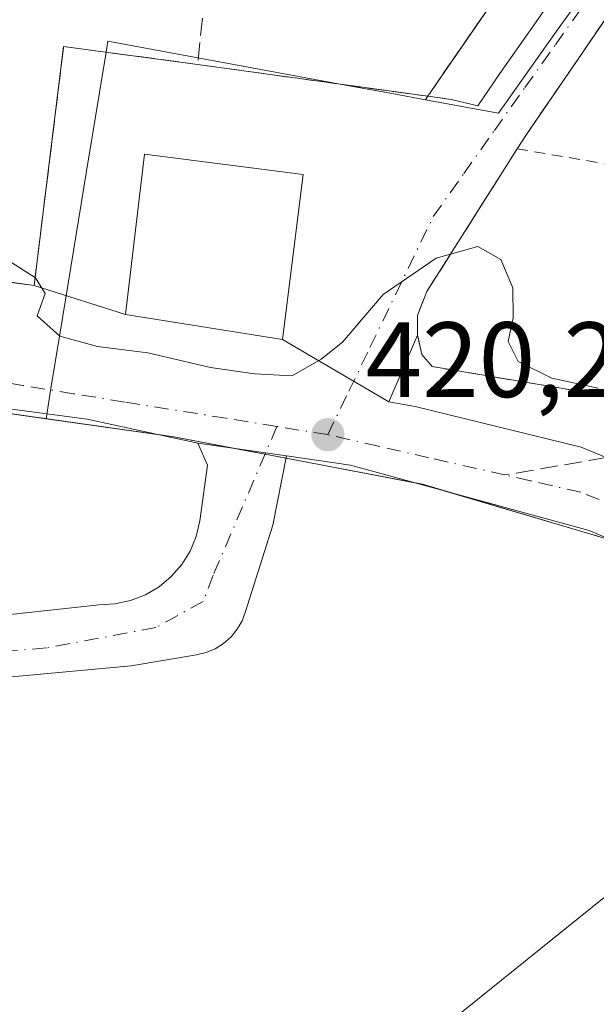
# Model space of a CAD drawing. Units: metres. Extents: x 610674 to 614137, y 4740888 to 4743257.
# Drawn here: x 611076 to 611130, y 4741960 to 4742052 of the extents above; entities that cross this region are included whole.
import ezdxf

# ---------------------------------------------------------------- set-up
doc = ezdxf.new("R2010")
doc.units = ezdxf.units.M
doc.header["$MEASUREMENT"] = 0
for name, pattern in [('DGN Style 2', [1.6480167562047852, 0.988810053722871, -0.6592067024819142]), ('DGN Style 3', [2.307223458686699, 1.648016756204785, -0.6592067024819142]), ('DGN Style 4', [2.6384748266838614, 1.318413404963828, -0.6592067024819142, 0.001648016756204785, -0.6592067024819142])]:
    doc.linetypes.add(name, pattern=pattern)
for name, color, linetype, lineweight in [('Alambrada', 7, 'DGN Style 2', 0), ('Curva de nivel normal', 30, 'Continuous', 0), ('Edificación Cxs', 1, 'Continuous', 13), ('Instalación asistencial CxS', 254, 'Continuous', 0), ('Instalación educativa CxS', 9, 'Continuous', 0), ('Muralla lineal', 1, 'Continuous', 13), ('Muro lineal', 1, 'DGN Style 3', 13), ('Núcleo urbano CxS', 7, 'Continuous', 0), ('Parque-jardín CxS', 135, 'Continuous', 0), ('Punto de cota en terreno', 7, 'Continuous', 0), ('Rótulo de punto de cota en terreno', 7, 'Continuous', 0), ('Senda pavimentada conexión', 30, 'DGN Style 3', 0), ('Suelo desnudo CxS', 253, 'Continuous', 0), ('Vegetación y arbolados urbanos CxS', 151, 'Continuous', 0), ('Vía urbana Cxs', 4, 'Continuous', 0), ('Vía urbana eje', 4, 'DGN Style 4', 0)]:
    doc.layers.add(name, color=color, linetype=linetype, lineweight=lineweight)
doc.styles.add('Style-Arial', font='txt')

# ---------------------------------------------------------------- blocks, each defined once
blk = doc.blocks.new('5PATER')
at = {"layer": 'Suelo desnudo CxS', "linetype": 'Continuous', "lineweight": 0}
h = blk.add_hatch(color=51, dxfattribs=at)
edge = h.paths.add_edge_path()
edge.add_ellipse((0, 0), major_axis=(-0.1095731443231308, -0.1110710700762829), ratio=0.9994222409660322, start_angle=0, end_angle=360)

msp = doc.modelspace()

# ---------------------------------------------------------------- linework, layer by layer
at = {"layer": 'Alambrada', "color": 7, "linetype": 'DGN Style 2', "lineweight": 0, "extrusion": (-0.04953507960521109, 0.008521213097483691, 0.9987360336023993), "elevation": 10559.99514137633, "flags": 128}
msp.add_lwpolyline([(-4777001.901123239, -201382.8968457809), (-4777001.901123239, -201348.7601738623)], dxfattribs=at)
at = {"layer": 'Alambrada', "color": 7, "linetype": 'DGN Style 2', "lineweight": 0}
msp.add_polyline3d([(611206.3901000004, 4742185.380100001, 421.6426000000066), (611197.7001, 4742172.140100001, 420.0522999999957), (611180.9901000002, 4742146.690099999, 419.5899000000064), (611176.2600999996, 4742149.640100001, 419.0549000000028), (611171.8300999999, 4742142.850099999, 418.9018999999971), (611175.6700999998, 4742136.350099999, 418.5053000000044), (611170.5500999996, 4742128.170100001, 418.7932000000001), (611169.7600999996, 4742126.9001, 418.8999999999942), (611145.2500999998, 4742089.9801, 426.1162999999942), (611114.2401000002, 4742044.850099999, 419.6616000000067)], dxfattribs=at)
at = {"layer": 'Curva de nivel normal', "color": 30, "linetype": 'Continuous', "lineweight": 0, "elevation": 420, "flags": 128}
msp.add_lwpolyline([(611130.2100000001, 4742017.5001), (611125.8499999996, 4742018.4101), (611122.7000000002, 4742019.9901), (611121.7800000003, 4742021.860099999), (611122.2300000006, 4742024.090100001), (611122.2000000002, 4742026.9001), (611121.0800000001, 4742029.5601), (611118.9199999999, 4742030.770099999), (611115.0199999996, 4742029.6601), (611110.0700000003, 4742026.280099999), (611106.2400000002, 4742021.790100001), (611104.2599999999, 4742020.210100001), (611101.5199999996, 4742018.640100001), (611097.9900000002, 4742018.8301), (611093.8799999999, 4742019.420100001), (611088, 4742020.790100001), (611083.2999999998, 4742021.380100001), (611079.7699999996, 4742022.370100001), (611077.6500000004, 4742024.2601), (611078.4000000004, 4742026.360099999), (611077.4900000002, 4742027.840100001), (611074.8099999996, 4742029.550100001)], dxfattribs=at)
at = {"layer": 'Edificación Cxs', "color": 1, "linetype": 'Continuous', "lineweight": 13}
msp.add_polyline3d([(611102.5500999996, 4742037.5101, 422.942200000005), (611100.6401000004, 4742022.0601, 423.8104000000022), (611085.9200999998, 4742024.390100001, 424.4882999999973), (611087.7100999998, 4742039.4301, 422.6309000000037), (611102.5500999996, 4742037.5101, 422.942200000005)], dxfattribs=at)
msp.add_3dface([(611102.5500999996, 4742037.5101, 424.4882999999973), (611100.6401000004, 4742022.0601, 424.4882999999973), (611085.9200999998, 4742024.390100001, 424.4882999999973), (611087.7100999998, 4742039.4301, 424.4882999999973)], dxfattribs=at)
at = {"layer": 'Instalación asistencial CxS', "color": 254, "linetype": 'Continuous', "lineweight": 0, "extrusion": (-0.8178821377152495, 0.5684539750016164, 0.08904429858893405), "elevation": 2195842.973619679, "flags": 128}
msp.add_lwpolyline([(-4242678.175129989, -195880.7939926099), (-4242679.752364412, -195881.4800177304), (-4242733.763452107, -195885.7917453494)], dxfattribs=at)
at = {"layer": 'Instalación asistencial CxS', "color": 254, "linetype": 'Continuous', "lineweight": 0}
for points in [[(611285.7901, 4742064.850099999, 427.9174999999959), (611265.7001, 4742043.590100001, 423.1288999999961), (611262.1601, 4742043.0001, 419.1690999999992), (611245.0301000001, 4742044.770099999, 416.0815000000002), (611243.2500999998, 4742040.040100001, 416.1040000000066), (611237.3501000004, 4742032.360099999, 416.602899999998), (611223.1700999998, 4742016.4101, 418.914499999999), (611214.9001000002, 4742013.460100001, 416.2394000000059), (611207.8101000005, 4742012.870100001, 416.7443999999959), (611163.7100999998, 4742011.8301, 431.6517000000022), (611153.8400999998, 4742012.940099999, 421.7712999999931), (611114.6401000004, 4742019.5101, 425.4637999999978), (611113.6700999998, 4742020.630100001, 426.3671000000032), (611113.2801000001, 4742022.470100001, 427.7955999999977), (611113.2801000001, 4742024.3101, 426.5378000000055), (611114.1501000002, 4742026.550100001, 425.1006000000052), (611122.6300999997, 4742039.9301, 424.6071999999986), (611123.4801000003, 4742041.2601, 423.9238999999943), (611153.9901000002, 4742085.8301, 419.6293000000006)], [(611113.2801000001, 4742022.470100001, 427.7955999999977), (611113.2801000001, 4742024.3101, 426.5378000000055), (611114.1501000002, 4742026.550100001, 425.1006000000052), (611122.6300999997, 4742039.9301, 424.6071999999986)], [(611153.8400999998, 4742012.940099999, 421.7712999999931), (611114.6401000004, 4742019.5101, 425.4637999999978), (611113.6700999998, 4742020.630100001, 426.3671000000032), (611113.2801000001, 4742022.470100001, 427.7955999999977)]]:
    msp.add_polyline3d(points, dxfattribs=at)
at = {"layer": 'Instalación educativa CxS', "color": 9, "linetype": 'Continuous', "lineweight": 0, "extrusion": (0.1421291463072476, 0.2752948770331888, 0.9507954756146322), "elevation": 1392714.191050563, "flags": 128}
msp.add_lwpolyline([(1632411.605226826, -4272707.757775872), (1632423.527429051, -4272703.272579973), (1632415.708200867, -4272680.992814761)], dxfattribs=at)
at = {"layer": 'Instalación educativa CxS', "color": 9, "linetype": 'Continuous', "lineweight": 0, "extrusion": (0.136140496144327, 0.9900672779221196, 0.03510769854976219), "elevation": 4778155.565724134, "flags": 128}
msp.add_lwpolyline([(40565.1334316805, -167433.600624029), (40582.30362966924, -167433.6293417324), (40586.90830499725, -167433.9953673746)], dxfattribs=at)
at = {"layer": 'Instalación educativa CxS', "color": 9, "linetype": 'Continuous', "lineweight": 0, "extrusion": (0.1411839707620453, 0.9899833767647126, 1.137538375256063e-05), "elevation": 4780802.332860294, "flags": 128}
msp.add_lwpolyline([(64541.79694108944, 373.1759388427198), (64545.42760924448, 372.4784388426799), (64571.61563489097, 366.2135388422653)], dxfattribs=at)
at = {"layer": 'Instalación educativa CxS', "color": 9, "linetype": 'Continuous', "lineweight": 0}
for points in [[(611067.6401000004, 4742182.2301, 421.4134999999952), (611078.6801000005, 4742167.7401, 420.4453999999969), (611101.2001, 4742194.550100001, 422.3280999999988), (611106.1201, 4742202.5101, 435.6778999999952), (611120.0301000001, 4742225.100099999, 419.6793999999937), (611146.1952999998, 4742213.0658, 421.953999999998), (611172.5303999997, 4742200.953400001, 422.726800000004), (611206.3901000004, 4742185.380100001, 421.6426000000066), (611197.7001, 4742172.140100001, 420.0522999999957), (611180.9901000002, 4742146.690099999, 419.5899000000064), (611176.2600999996, 4742149.640100001, 419.0549000000028), (611171.8300999999, 4742142.850099999, 418.9018999999971), (611175.6700999998, 4742136.350099999, 418.5053000000044), (611170.5500999996, 4742128.170100001, 418.7932000000001), (611169.7600999996, 4742126.9001, 418.8999999999942), (611145.2500999998, 4742089.9801, 426.1162999999942), (611114.2401000002, 4742044.850099999, 419.6616000000067), (611097.2301000003, 4742047.190099999, 419.6328999999969), (611092.6700999998, 4742047.8301, 419.2670999999973), (611080.1201, 4742049.5101, 420.6567000000068), (611077.3501000004, 4742027.100099999, 427.5593999999983), (611047.8300999999, 4742031.3101, 420.5969999999944)], [(611170.5500999996, 4742128.170100001, 418.7932000000001), (611169.7600999996, 4742126.9001, 418.8999999999942), (611145.2500999998, 4742089.9801, 426.1162999999942), (611114.2401000002, 4742044.850099999, 419.6616000000067)]]:
    msp.add_polyline3d(points, dxfattribs=at)
at = {"layer": 'Muralla lineal', "color": 1, "linetype": 'Continuous', "lineweight": 13}
msp.add_polyline3d([(611179.7801000001, 4741873.190099999, 425.8588000000018), (611147.7600999996, 4741983.4301, 425.3276999999944), (611091.0000999998, 4741937.7401, 426.2284000000073)], dxfattribs=at)
at = {"layer": 'Muro lineal', "color": 1, "linetype": 'DGN Style 3', "lineweight": 13, "extrusion": (-0.04835122376897208, -0.4597463817100355, 0.8867330058504493), "elevation": -2209314.632244147, "flags": 128}
msp.add_lwpolyline([(111758.2705290455, 4238749.680476194), (111758.2705290454, 4238736.957504113)], dxfattribs=at)
at = {"layer": 'Muro lineal', "color": 1, "linetype": 'DGN Style 3', "lineweight": 13}
for points in [[(611153.8400999998, 4742012.940099999, 421.7712999999931), (611114.6401000004, 4742019.5101, 425.4637999999978), (611113.6700999998, 4742020.630100001, 426.3671000000032), (611113.2801000001, 4742022.470100001, 427.7955999999977), (611113.2801000001, 4742024.3101, 426.5378000000055), (611114.1501000002, 4742026.550100001, 425.1006000000052), (611122.6300999997, 4742039.9301, 424.6071999999986), (611123.4801000003, 4742041.2601, 423.9238999999943), (611153.9901000002, 4742085.8301, 419.6293000000006), (611161.3101000005, 4742080.3101, 422.5736000000034), (611171.6700999998, 4742095.9901, 418.7317999999942)], [(611020.7600999996, 4742035.170100001, 423.1088000000018), (611025.6601, 4742034.470100001, 426.4380999999995), (611047.8300999999, 4742031.3101, 420.5969999999944), (611077.3501000004, 4742027.100099999, 427.5593999999983), (611080.1201, 4742049.5101, 420.6567000000068), (611092.6700999998, 4742047.8301, 419.2670999999973)], [(611092.6700999998, 4742047.8301, 419.2670999999973), (611097.2301000003, 4742047.190099999, 419.6328999999969), (611114.2401000002, 4742044.850099999, 419.6616000000067), (611116.4401000004, 4742044.550100001, 419.9774000000034)]]:
    msp.add_polyline3d(points, dxfattribs=at)
at = {"layer": 'Núcleo urbano CxS', "color": 7, "linetype": 'Continuous', "lineweight": 0}
for points in [[(611175.3339000001, 4741954.2882, 419.7024999999995), (611169.1955000004, 4741967.834799999, 419.9190999999992), (611162.2105, 4741979.899900001, 420.2848999999987), (611153.9555000003, 4741989.213199999, 420.7418999999937), (611144.2187999999, 4741996.8332, 420.5097999999998), (611133.0005000001, 4742002.7599, 420.3885000000009), (611113.7388000004, 4742008.4749, 420.3711999999941), (611090.4554000003, 4742012.9199, 420.2013000000007), (611078.4937000005, 4742014.6194, 420.1909000000014), (611078.9301000005, 4742017.4527, 420.1478000000062), (611080.0440999996, 4742024.2477, 419.906799999997), (611082.2725000001, 4742037.8137, 419.0871999999945), (611084.1043999996, 4742048.9769, 419.2648000000045), (611084.2714999998, 4742049.995300001, 419.2994999999937), (611106.1967000002, 4742045.9638, 419.7004000000015), (611111.0471000001, 4742045.071900001, 419.657600000006), (611114.0219000002, 4742044.525699999, 419.4707999999956), (611120.8611000003, 4742043.269900001, 419.0831000000035), (611126.1611000003, 4742050.724500001, 418.9339000000036), (611130.0154999997, 4742056.147500001, 418.8095999999932)], [(611114.0219000002, 4742044.525699999, 419.4707999999956), (611120.8611000003, 4742043.269900001, 419.0831000000035), (611126.1611000003, 4742050.724500001, 418.9339000000036), (611130.0154999997, 4742056.147500001, 418.8095999999932), (611130.0478999997, 4742056.1931, 418.8087999999989)], [(611130.0154999997, 4742056.147500001, 418.8095999999932), (611126.1611000003, 4742050.724500001, 418.9339000000036), (611120.8611000003, 4742043.269900001, 419.0831000000035), (611114.0219000002, 4742044.525699999, 419.4707999999956), (611114.2423, 4742044.8533, 419.4891999999964), (611120.7753999997, 4742054.361199999, 419.3173999999999)], [(611120.7753999997, 4742054.361199999, 419.3173999999999), (611114.2423, 4742044.8533, 419.4891999999964), (611114.0219000002, 4742044.525699999, 419.4707999999956), (611111.0471000001, 4742045.071900001, 419.657600000006), (611106.1967000002, 4742045.9638, 419.7004000000015), (611084.2714999998, 4742049.995300001, 419.2994999999937), (611084.1043999996, 4742048.9769, 419.2648000000045), (611082.2725000001, 4742037.8137, 419.0871999999945), (611080.0440999996, 4742024.2477, 419.906799999997), (611078.9301000005, 4742017.4527, 420.1478000000062), (611078.4937000005, 4742014.6194, 420.1909000000014), (611023.1047999999, 4742022.4891, 420.0620999999956)], [(611120.7753999997, 4742054.361199999, 419.3173999999999), (611114.2423, 4742044.8533, 419.4891999999964), (611114.0219000002, 4742044.525699999, 419.4707999999956)], [(611120.7753999997, 4742054.361199999, 419.3173999999999), (611114.2423, 4742044.8533, 419.4891999999964), (611114.0219000002, 4742044.525699999, 419.4707999999956)], [(611114.0219000002, 4742044.525699999, 419.4707999999956), (611111.0471000001, 4742045.071900001, 419.657600000006), (611106.1967000002, 4742045.9638, 419.7004000000015), (611084.2714999998, 4742049.995300001, 419.2994999999937), (611084.1043999996, 4742048.9769, 419.2648000000045), (611082.2725000001, 4742037.8137, 419.0871999999945), (611080.0440999996, 4742024.2477, 419.906799999997), (611078.9301000005, 4742017.4527, 420.1478000000062), (611078.4937000005, 4742014.6194, 420.1909000000014)], [(611114.0219000002, 4742044.525699999, 419.4707999999956), (611111.0471000001, 4742045.071900001, 419.657600000006), (611106.1967000002, 4742045.9638, 419.7004000000015), (611084.2714999998, 4742049.995300001, 419.2994999999937), (611084.1043999996, 4742048.9769, 419.2648000000045), (611082.2725000001, 4742037.8137, 419.0871999999945), (611080.0440999996, 4742024.2477, 419.906799999997), (611078.9301000005, 4742017.4527, 420.1478000000062), (611078.4937000005, 4742014.6194, 420.1909000000014)], [(610978.1316999998, 4742029.7521, 418.9526999999944), (610978.9307000004, 4742029.6907, 418.962400000004), (610991.0506999996, 4742028.757300001, 419.3622000000032), (610994.4423000002, 4742028.4989, 419.4545999999973), (611007.6710999999, 4742026.84, 419.8133999999991), (611022.9013, 4742022.517999999, 420.0571000000054), (611023.0701000001, 4742022.470100001, 420.0636999999988), (611023.1047999999, 4742022.4891, 420.0620999999956), (611078.4937000005, 4742014.6194, 420.1909000000014)], [(611078.4937000005, 4742014.6194, 420.1909000000014), (611090.4554000003, 4742012.9199, 420.2013000000007), (611113.7388000004, 4742008.4749, 420.3711999999941), (611133.0005000001, 4742002.7599, 420.3885000000009), (611144.2187999999, 4741996.8332, 420.5097999999998), (611153.9555000003, 4741989.213199999, 420.7418999999937), (611162.2105, 4741979.899900001, 420.2848999999987), (611169.1955000004, 4741967.834799999, 419.9190999999992), (611175.3339000001, 4741954.2882, 419.7024999999995), (611194.4501, 4741891.5701, 418.2804000000033), (611194.6703000005, 4741891.381999999, 418.2366000000038), (611194.5163000004, 4741891.3419, 418.269100000005), (611210.7142000003, 4741835.4901, 417.5984999999928), (611210.7825999996, 4741835.254100001, 417.6184999999969), (611217.0619999999, 4741813.602299999, 418.1996000000072)]]:
    msp.add_polyline3d(points, dxfattribs=at)
at = {"layer": 'Parque-jardín CxS', "color": 135, "linetype": 'Continuous', "lineweight": 0, "extrusion": (-0.0006537943452519408, 9.289139418539653e-05, 0.9999997819620478), "elevation": 461.2257859877051, "flags": 128}
msp.add_lwpolyline([(611025.8755455661, 4742022.093515101), (611089.2945596672, 4742013.082915061)], dxfattribs=at)
at = {"layer": 'Parque-jardín CxS', "color": 135, "linetype": 'Continuous', "lineweight": 0, "extrusion": (0.0928979856817259, 0.6752068472112566, 0.7317552034220958), "elevation": 3258916.197069507, "flags": 128}
msp.add_lwpolyline([(40952.48818800499, -3498271.935024705), (40951.17009675287, -3498271.927101793), (40945.55664971535, -3498271.52846192)], dxfattribs=at)
at = {"layer": 'Parque-jardín CxS', "color": 135, "linetype": 'Continuous', "lineweight": 0, "extrusion": (-0.2259718533703865, 0.04313960289195227, 0.9731781420411566), "elevation": 66887.27616304287, "flags": 128}
msp.add_lwpolyline([(-4772484.891555605, -281121.0720305612), (-4772484.891555605, -281117.9266660592)], dxfattribs=at)
at = {"layer": 'Parque-jardín CxS', "color": 135, "linetype": 'Continuous', "lineweight": 0, "extrusion": (-0.3583828388177562, 0.06841655945696934, 0.9310643990793532), "elevation": 105816.9301413382, "flags": 128}
msp.add_lwpolyline([(-4772485.843806382, -268877.0806431468), (-4772485.843806382, -268874.9241693286)], dxfattribs=at)
at = {"layer": 'Parque-jardín CxS', "color": 135, "linetype": 'Continuous', "lineweight": 0, "extrusion": (-0.04032717164944702, 0.007698643928578094, 0.9991568696197894), "elevation": 12284.77236938103, "flags": 128}
msp.add_lwpolyline([(-4772485.544246644, -288691.6888457014), (-4772485.544246645, -288679.2203424303)], dxfattribs=at)
at = {"layer": 'Parque-jardín CxS', "color": 135, "linetype": 'Continuous', "lineweight": 0, "extrusion": (-0.2719150576151356, 0.8768320832178982, 0.3965194815919119), "elevation": 3991941.935315068, "flags": 128}
msp.add_lwpolyline([(-1988251.508100852, -1723763.44187378), (-1988251.998898273, -1723762.782633413), (-1988253.850294164, -1723759.662243532)], dxfattribs=at)
at = {"layer": 'Parque-jardín CxS', "color": 135, "linetype": 'Continuous', "lineweight": 0, "extrusion": (0.2458153495248463, -0.07293357340441117, 0.966568935880127), "elevation": -195218.1280426994, "flags": 128}
msp.add_lwpolyline([(4719955.805706779, 737569.1397915765), (4719955.805706779, 737552.1281580951)], dxfattribs=at)
at = {"layer": 'Parque-jardín CxS', "color": 135, "linetype": 'Continuous', "lineweight": 0}
msp.add_polyline3d([(610971.3201000001, 4742012.425100001, 424.6958000000013), (610977.0401, 4742015.2601, 425.3600000000006), (610985.1601, 4742020.470100001, 421.9887000000017), (610987.8400999998, 4742021.8301, 422.0549000000028), (610991.6001000004, 4742022.630100001, 421.7293999999966), (610996.2001, 4742023.100099999, 420.537599999996), (611002.6700999998, 4742022.710100001, 420.5503000000026), (611010.5500999996, 4742022.0601, 420.6711000000069), (611021.4801000003, 4742020.390100001, 420.4229999999953), (611022.5493999999, 4742022.568, 420.1411999999983), (611090.4554000003, 4742012.9199, 420.2657000000036), (611113.7388000004, 4742008.4749, 423.1649000000034), (611133.0005000001, 4742002.7599, 422.0694999999978), (611144.2187999999, 4741996.8332, 421.4573999999994), (611153.9555000003, 4741989.213199999, 420.7682999999961), (611162.2105, 4741979.899900001, 420.2946999999986), (611169.1955000004, 4741967.834799999, 423.2804999999935), (611175.3339000001, 4741954.2882, 421.9253999999929)], dxfattribs=at)
at = {"layer": 'Senda pavimentada conexión', "color": 30, "linetype": 'DGN Style 3', "lineweight": 0, "extrusion": (0.3115883497116552, 0.0538768818264112, 0.9486885589742454), "elevation": 446304.834662449, "flags": 128}
msp.add_lwpolyline([(4568547.767832355, -1337659.427081174), (4568547.767832355, -1337649.281671846)], dxfattribs=at)
at = {"layer": 'Vegetación y arbolados urbanos CxS', "color": 151, "linetype": 'Continuous', "lineweight": 0}
for points in [[(610961.8053000001, 4742028.515100001, 418.8902999999991), (610978.1316999998, 4742029.7521, 418.9526999999944), (610978.9307000004, 4742029.6907, 418.962400000004), (610991.0506999996, 4742028.757300001, 419.3622000000032), (610994.4423000002, 4742028.4989, 419.4545999999973), (611007.6710999999, 4742026.84, 419.8133999999991), (611022.9013, 4742022.517999999, 420.0571000000054), (611023.0701000001, 4742022.470100001, 420.0636999999988), (611023.1047999999, 4742022.4891, 420.0620999999956), (611078.4937000005, 4742014.6194, 420.1909000000014), (611090.4554000003, 4742012.9199, 420.2013000000007), (611113.7388000004, 4742008.4749, 420.3711999999941), (611133.0005000001, 4742002.7599, 420.3885000000009), (611144.2187999999, 4741996.8332, 420.5097999999998), (611153.9555000003, 4741989.213199999, 420.7418999999937), (611162.2105, 4741979.899900001, 420.2848999999987), (611169.1955000004, 4741967.834799999, 419.9190999999992), (611175.3339000001, 4741954.2882, 419.7024999999995)], [(610978.1316999998, 4742029.7521, 418.9526999999944), (610978.9307000004, 4742029.6907, 418.962400000004), (610991.0506999996, 4742028.757300001, 419.3622000000032), (610994.4423000002, 4742028.4989, 419.4545999999973), (611007.6710999999, 4742026.84, 419.8133999999991), (611022.9013, 4742022.517999999, 420.0571000000054), (611023.0701000001, 4742022.470100001, 420.0636999999988), (611023.1047999999, 4742022.4891, 420.0620999999956), (611078.4937000005, 4742014.6194, 420.1909000000014)], [(611078.4937000005, 4742014.6194, 420.1909000000014), (611090.4554000003, 4742012.9199, 420.2013000000007), (611113.7388000004, 4742008.4749, 420.3711999999941), (611133.0005000001, 4742002.7599, 420.3885000000009), (611144.2187999999, 4741996.8332, 420.5097999999998), (611153.9555000003, 4741989.213199999, 420.7418999999937), (611162.2105, 4741979.899900001, 420.2848999999987), (611169.1955000004, 4741967.834799999, 419.9190999999992), (611175.3339000001, 4741954.2882, 419.7024999999995), (611194.4501, 4741891.5701, 418.2804000000033), (611194.6703000005, 4741891.381999999, 418.2366000000038), (611194.5163000004, 4741891.3419, 418.269100000005), (611210.7142000003, 4741835.4901, 417.5984999999928), (611210.7825999996, 4741835.254100001, 417.6184999999969), (611217.0619999999, 4741813.602299999, 418.1996000000072)]]:
    msp.add_polyline3d(points, dxfattribs=at)
at = {"layer": 'Vía urbana Cxs', "color": 4, "linetype": 'Continuous', "lineweight": 0, "extrusion": (-0.8178821377152495, 0.5684539750016164, 0.08904429858893405), "elevation": 2195842.973619679, "flags": 128}
msp.add_lwpolyline([(-4242733.763452107, -195885.7917453494), (-4242679.752364412, -195881.4800177304), (-4242678.175129989, -195880.7939926099)], dxfattribs=at)
at = {"layer": 'Vía urbana Cxs', "color": 4, "linetype": 'Continuous', "lineweight": 0, "extrusion": (0.1421291463072476, 0.2752948770331888, 0.9507954756146322), "elevation": 1392714.191050563, "flags": 128}
msp.add_lwpolyline([(1632415.708200867, -4272680.992814761), (1632423.527429051, -4272703.272579973), (1632411.605226826, -4272707.757775872)], dxfattribs=at)
at = {"layer": 'Vía urbana Cxs', "color": 4, "linetype": 'Continuous', "lineweight": 0, "extrusion": (0.136140496144327, 0.9900672779221196, 0.03510769854976219), "elevation": 4778155.565724134, "flags": 128}
msp.add_lwpolyline([(40586.90830499725, -167433.9953673746), (40582.30362966924, -167433.6293417324), (40565.1334316805, -167433.600624029)], dxfattribs=at)
at = {"layer": 'Vía urbana Cxs', "color": 4, "linetype": 'Continuous', "lineweight": 0, "extrusion": (0.1341679850959725, 0.9909360510741411, 0.006685391302996751), "elevation": 4781057.969634246, "flags": 128}
msp.add_lwpolyline([(30656.15602055774, -31544.28670457371), (30655.4652906158, -31544.19250246854), (30653.93566123047, -31543.97089751622)], dxfattribs=at)
at = {"layer": 'Vía urbana Cxs', "color": 4, "linetype": 'Continuous', "lineweight": 0, "extrusion": (-0.004885661187514228, 0.1231374655746999, 0.992377596929012), "elevation": 581356.5590073357, "flags": 128}
msp.add_lwpolyline([(-798621.5493934326, -4678097.308196764), (-798606.797179346, -4678099.834278161), (-798604.4123214979, -4678084.762181832)], dxfattribs=at)
at = {"layer": 'Vía urbana Cxs', "color": 4, "linetype": 'Continuous', "lineweight": 0, "extrusion": (0.006831793252595226, 0.05526241140813921, 0.9984484926556358), "elevation": 266653.6400764616, "flags": 128}
msp.add_lwpolyline([(-24682.18716163014, -4773730.618320625), (-24682.18716163014, -4773746.210125241)], dxfattribs=at)
at = {"layer": 'Vía urbana Cxs', "color": 4, "linetype": 'Continuous', "lineweight": 0, "extrusion": (0.1411839707620453, 0.9899833767647126, 1.137538375256063e-05), "elevation": 4780802.332860294, "flags": 128}
msp.add_lwpolyline([(64571.61563489097, 366.2135388422653), (64545.42760924448, 372.4784388426799), (64541.79694108944, 373.1759388427198)], dxfattribs=at)
at = {"layer": 'Vía urbana Cxs', "color": 4, "linetype": 'Continuous', "lineweight": 0, "extrusion": (0.3082802307379197, -0.09748418026772948, 0.9462875535130449), "elevation": -273484.9640344547, "flags": 128}
msp.add_lwpolyline([(4705598.656649105, 801738.102926572), (4705598.656649105, 801728.6044711611)], dxfattribs=at)
msp.add_lwpolyline([(4705598.656649105, 801738.102926572), (4705598.656649105, 801728.6044711611)], dxfattribs=at)
at = {"layer": 'Vía urbana Cxs', "color": 4, "linetype": 'Continuous', "lineweight": 0, "extrusion": (0.04488092399225214, -0.00710411365023413, 0.9989670836573377), "elevation": -5837.729627611388, "flags": 128}
msp.add_lwpolyline([(4779250.080051203, 137681.1224584703), (4779250.080051203, 137666.2037839838)], dxfattribs=at)
at = {"layer": 'Vía urbana Cxs', "color": 4, "linetype": 'Continuous', "lineweight": 0, "extrusion": (0.006644171058784066, 0.05811171585336899, 0.9982879762230531), "elevation": 280046.2353437041, "flags": 128}
msp.add_lwpolyline([(-68471.24814068025, -4772525.668191588), (-68460.67498619028, -4772526.724776832), (-68400.9108060135, -4772527.830942938)], dxfattribs=at)
at = {"layer": 'Vía urbana Cxs', "color": 4, "linetype": 'Continuous', "lineweight": 0, "extrusion": (0.1228192777059293, -0.07229239869238518, 0.9897925207411374), "elevation": -267337.7257899896, "flags": 128}
msp.add_lwpolyline([(4396631.534907479, 1859671.765943515), (4396631.534907479, 1859660.087943726)], dxfattribs=at)
msp.add_lwpolyline([(4396631.534907479, 1859671.765943515), (4396631.534907479, 1859660.087943726)], dxfattribs=at)
at = {"layer": 'Vía urbana Cxs', "color": 4, "linetype": 'Continuous', "lineweight": 0, "extrusion": (-0.2504850680476124, -0.586615887448894, 0.7701551994745797), "elevation": -2934491.002145304, "flags": 128}
msp.add_lwpolyline([(-1300162.351251741, 3543808.283439267), (-1300162.351251741, 3543799.426432049)], dxfattribs=at)
at = {"layer": 'Vía urbana Cxs', "color": 4, "linetype": 'Continuous', "lineweight": 0, "extrusion": (-0.1839871158270102, 0.02640587666419198, 0.9825739009801013), "elevation": 13196.76142665838, "flags": 128}
msp.add_lwpolyline([(-4780730.588330839, -67492.18754787452), (-4780730.58833084, -67500.71544366796)], dxfattribs=at)
msp.add_lwpolyline([(-4780730.588330839, -67492.18754787452), (-4780730.58833084, -67500.71544366796)], dxfattribs=at)
at = {"layer": 'Vía urbana Cxs', "color": 4, "linetype": 'Continuous', "lineweight": 0}
for points in [[(611116.4401000004, 4742044.550100001, 419.9774000000034), (611118.9177000001, 4742043.956800001, 420.7453999999998), (611120.9813999999, 4742046.973099999, 420.1585999999952), (611153.6046000002, 4742093.407500001, 419.8117999999959), (611191.8634000003, 4742154.447000001, 418.1891000000033), (611233.6412000004, 4742221.757200001, 416.516300000003), (611234.7477000002, 4742224.000200001, 416.4661000000052), (611235.4696000004, 4742226.3948, 416.4017000000022), (611235.7871000003, 4742228.875600001, 416.3757999999943)], [(611153.9901000002, 4742085.8301, 419.6293000000006), (611123.4801000003, 4742041.2601, 423.9238999999943), (611122.6300999997, 4742039.9301, 424.6071999999986), (611114.1501000002, 4742026.550100001, 425.1006000000052), (611113.2801000001, 4742024.3101, 426.5378000000055), (611113.2801000001, 4742022.470100001, 427.7955999999977), (611110.6014, 4742016.196799999, 422.1460999999982), (611100.6401000004, 4742022.0601, 423.8104000000022), (611102.5500999996, 4742037.5101, 422.942200000005), (611087.7100999998, 4742039.4301, 422.6309000000037), (611085.9200999998, 4742024.390100001, 424.4882999999973), (611077.3501000004, 4742027.100099999, 427.5593999999983), (611080.1201, 4742049.5101, 420.6567000000068), (611092.6700999998, 4742047.8301, 419.2670999999973), (611097.2301000003, 4742047.190099999, 419.6328999999969), (611114.2401000002, 4742044.850099999, 419.6616000000067), (611114.9244999997, 4742044.756800001, 419.755799999999), (611116.4401000004, 4742044.550100001, 419.9774000000034), (611118.9177000001, 4742043.956800001, 420.7453999999998), (611120.9813999999, 4742046.973099999, 420.1585999999952), (611153.6046000002, 4742093.407500001, 419.8117999999959)], [(611122.6300999997, 4742039.9301, 424.6071999999986), (611114.1501000002, 4742026.550100001, 425.1006000000052), (611113.2801000001, 4742024.3101, 426.5378000000055), (611113.2801000001, 4742022.470100001, 427.7955999999977)], [(611073.7558000004, 4742027.612700001, 426.8619000000036), (611077.3501000004, 4742027.100099999, 427.5593999999983), (611085.9200999998, 4742024.390100001, 424.4882999999973), (611100.6401000004, 4742022.0601, 423.8104000000022), (611110.6014, 4742016.196799999, 422.1460999999982), (611113.0652999999, 4742015.760199999, 422.8555999999954), (611128.6228, 4742011.950200001, 420.6263999999938), (611140.2116, 4742007.187700001, 420.3220000000001), (611144.9221999999, 4742005.610200001, 420.2936000000045), (611149.4374000002, 4742003.538600001, 420.2347000000009), (611153.7054000003, 4742000.996400001, 420.2920000000013), (611156.4855000004, 4741998.874100001, 420.2385999999969), (611158.9851000002, 4741996.4277, 420.5725999999996), (611161.1667, 4741993.6939, 420.3833000000013), (611165.4474, 4741987.282299999, 420.3058000000019), (611169.4216999998, 4741980.6764, 420.1379000000015), (611174.7017999999, 4741970.6095, 421.609500000006), (611179.2642000001, 4741960.1976, 419.5051999999997), (611187.8367, 4741938.6075, 419.0632999999943)], [(611173.0743000006, 4741958.029300001, 422.9406000000017), (611166.4596999995, 4741972.052200001, 422.8968000000023), (611160.7710999995, 4741981.908, 420.3444000000018), (611154.9502999998, 4741989.3825, 420.5531999999948), (611149.1956000002, 4741994.4757, 420.5823999999994), (611143.2424, 4741998.245999999, 421.6193000000058), (611129.3518000003, 4742004.132999999, 421.0684000000037), (611106.9944000002, 4742010.284600001, 421.4553000000015), (611101.0011999998, 4742011.1447, 421.8620999999985), (611092.7068999996, 4742012.335100001, 420.2770000000019), (611082.3219999997, 4742014.584100001, 420.215200000006), (611023.0701000001, 4742022.470100001, 420.1505000000034), (611007.8000999996, 4742025.340100001, 425.5589000000036), (611000.7002999998, 4742025.5723, 420.9946000000054), (610997.7100999998, 4742025.670100001, 419.9294999999984), (610992.6401000004, 4742025.5101, 420.4251999999979), (610987.0701000001, 4742024.550100001, 420.4287999999942), (610981.9600999998, 4742022.0701, 419.5957999999956), (610971.3501000004, 4742015.2601, 422.0574999999953)], [(611110.6014, 4742016.196799999, 422.1460999999982), (611113.0652999999, 4742015.760199999, 422.8555999999954), (611128.6228, 4742011.950200001, 420.6263999999938), (611140.2116, 4742007.187700001, 420.3220000000001), (611144.9221999999, 4742005.610200001, 420.2936000000045), (611149.4374000002, 4742003.538600001, 420.2347000000009), (611153.7054000003, 4742000.996400001, 420.2920000000013), (611156.4855000004, 4741998.874100001, 420.2385999999969), (611158.9851000002, 4741996.4277, 420.5725999999996), (611161.1667, 4741993.6939, 420.3833000000013), (611165.4474, 4741987.282299999, 420.3058000000019), (611169.4216999998, 4741980.6764, 420.1379000000015), (611174.7017999999, 4741970.6095, 421.609500000006), (611179.2642000001, 4741960.1976, 419.5051999999997), (611187.8367, 4741938.6075, 419.0632999999943), (611196.0916999998, 4741910.826199999, 418.6070999999938), (611206.4105000002, 4741876.377400001, 419.5436000000045), (611215.7768000001, 4741845.897299999, 442.9505000000063), (611219.7455000002, 4741839.0711, 446.564400000003), (611228.4768000003, 4741816.5285, 424.8748000000051), (611233.5568000004, 4741822.719799999, 447.4207000000025), (611247.0505999997, 4741844.944800001, 436.2609999999986), (611256.7344000004, 4741858.4386, 433.6584000000003), (611273.9101, 4741875.2601, 434.9220999999961)], [(610949.9296000004, 4741954.5647, 427.077099999995), (610961.5182999996, 4741968.137900001, 441.1836999999941), (610973.5039999997, 4741977.9804, 430.2430000000023), (610981.9971000003, 4741982.981000001, 424.6140000000014), (610985.2395000001, 4741984.923800001, 424.4793000000063), (610988.7209000001, 4741986.3959, 423.5714000000008), (610992.3734999998, 4741987.368600001, 423.4612000000052), (610996.1259000005, 4741987.822899999, 423.4507000000012), (611032.2416000003, 4741991.632900001, 424.2958000000072), (611083.4386, 4741997.189200001, 421.9146999999939), (611084.9276000002, 4741997.2632, 421.7709000000032), (611086.3855, 4741997.575099999, 421.622000000003), (611087.7746000001, 4741998.116699999, 421.4524999999995), (611089.0587999999, 4741998.874100001, 421.375), (611090.2049000004, 4741999.827500001, 421.2899999999936), (611091.1831999999, 4742000.952500001, 421.2004000000015), (611091.9686000004, 4742002.219799999, 421.107999999993), (611092.5405000001, 4742003.5966, 420.993100000007), (611092.8842000002, 4742005.047300001, 420.9722000000039), (611093.5986000003, 4742010.2861, 420.622199999998), (611092.7068999996, 4742012.335100001, 420.2770000000019)], [(611032.2416000003, 4741991.632900001, 424.2958000000072), (611083.4386, 4741997.189200001, 421.9146999999939), (611084.9276000002, 4741997.2632, 421.7709000000032), (611086.3855, 4741997.575099999, 421.622000000003), (611087.7746000001, 4741998.116699999, 421.4524999999995), (611089.0587999999, 4741998.874100001, 421.375), (611090.2049000004, 4741999.827500001, 421.2899999999936), (611091.1831999999, 4742000.952500001, 421.2004000000015), (611091.9686000004, 4742002.219799999, 421.107999999993), (611092.5405000001, 4742003.5966, 420.993100000007), (611092.8842000002, 4742005.047300001, 420.9722000000039), (611093.5986000003, 4742010.2861, 420.622199999998), (611092.7068999996, 4742012.335100001, 420.2770000000019), (611101.0011999998, 4742011.1447, 421.8620999999985), (611099.7105, 4742004.650400001, 423.8344999999972), (611097.1705, 4741996.554199999, 421.5359999999928), (611096.8477999996, 4741995.6873, 421.5602999999974), (611096.3876, 4741994.885, 421.581600000005), (611095.8022999996, 4741994.1687, 421.5996000000014), (611095.1075999998, 4741993.5579, 421.6140000000014), (611094.3224, 4741993.069, 421.6242000000057), (611093.4676999999, 4741992.7152, 421.6297999999952), (611092.5667000003, 4741992.505999999, 421.6303000000044), (611086.4548000004, 4741991.474199999, 421.7391000000061), (611039.9409999996, 4741987.187899999, 424.4663)], [(611101.0011999998, 4742011.1447, 421.8620999999985), (611099.7105, 4742004.650400001, 423.8344999999972), (611097.1705, 4741996.554199999, 421.5359999999928), (611096.8477999996, 4741995.6873, 421.5602999999974), (611096.3876, 4741994.885, 421.581600000005), (611095.8022999996, 4741994.1687, 421.5996000000014), (611095.1075999998, 4741993.5579, 421.6140000000014), (611094.3224, 4741993.069, 421.6242000000057), (611093.4676999999, 4741992.7152, 421.6297999999952), (611092.5667000003, 4741992.505999999, 421.6303000000044), (611086.4548000004, 4741991.474199999, 421.7391000000061), (611039.9409999996, 4741987.187899999, 424.4663), (610999.8564999999, 4741983.2985, 425.0760000000009), (610993.5065000001, 4741982.6635, 424.2044000000024), (610987.1564999997, 4741980.441000001, 424.241399999999), (610979.5365000004, 4741975.5197, 430.1609000000026), (610960.7246000003, 4741958.851, 435.4391000000033), (610955.4064999997, 4741952.5803, 426.0981999999931), (610949.9296000004, 4741945.515900001, 428.8793000000006), (610944.0558000002, 4741935.0384, 425.7881999999955), (610942.4682999998, 4741927.180299999, 435.9732999999979), (610943.3414000003, 4741922.0209, 438.569399999993), (610946.1989000002, 4741916.3059, 440.7584999999963), (610952.1555000005, 4741910.3957, 432.9009999999981)], [(611194.4501, 4741891.5701, 418.1413999999932), (611182.8639000002, 4741930.314099999, 420.9204000000027), (611173.0743000006, 4741958.029300001, 422.9406000000017), (611166.4596999995, 4741972.052200001, 422.8968000000023), (611160.7710999995, 4741981.908, 420.3444000000018), (611154.9502999998, 4741989.3825, 420.5531999999948), (611149.1956000002, 4741994.4757, 420.5823999999994), (611143.2424, 4741998.245999999, 421.6193000000058), (611129.3518000003, 4742004.132999999, 421.0684000000037), (611106.9944000002, 4742010.284600001, 421.4553000000015), (611101.0011999998, 4742011.1447, 421.8620999999985)]]:
    msp.add_polyline3d(points, dxfattribs=at)
at = {"layer": 'Vía urbana eje', "color": 4, "linetype": 'DGN Style 4', "lineweight": 0, "extrusion": (-0.0144029850655355, 0.002325010165740541, 0.9998935685106346), "elevation": 2644.04945096817, "flags": 128}
msp.add_lwpolyline([(611047.5387547548, 4742019.799577939), (611042.7682341291, 4742020.569580019)], dxfattribs=at)
at = {"layer": 'Vía urbana eje', "color": 4, "linetype": 'DGN Style 4', "lineweight": 0}
for points in [[(611104.8701, 4742013.130100001, 420.5997999999963), (611106.8501000004, 4742017.220100001, 420.5124000000069), (611108.8201000001, 4742021.3101, 422.9005000000034), (611114.7600999996, 4742033.5801, 420.7755999999936), (611117.6201, 4742037.600099999, 421.5957000000053), (611120.4801000003, 4742041.640100001, 422.3798999999999), (611123.3501000004, 4742045.670100001, 421.1089000000065), (611126.2100999998, 4742049.6801, 421.0954000000056), (611129.0701000001, 4742053.720100001, 421.9483000000037)], [(611100.1001000004, 4742013.9001, 420.5292999999947), (611095.3501000004, 4742014.670100001, 420.3546000000061), (611085.8201000001, 4742016.190099999, 420.200800000006), (611081.0500999996, 4742016.970100001, 420.2231000000029), (611076.3000999996, 4742017.7401, 420.4079999999958), (611066.7600999996, 4742019.2601, 420.3591000000015), (611061.9801000003, 4742019.860099999, 420.3837000000058), (611057.2100999998, 4742020.470100001, 420.2324999999983), (611047.6401000004, 4742021.670100001, 420.2467000000034), (611042.8701, 4742022.2601, 420.2614000000031), (611038.0800999999, 4742022.860099999, 420.2535000000062), (611033.3000999996, 4742023.470100001, 420.4389999999985), (611023.7500999998, 4742024.670100001, 420.2255000000005), (611018.9600999998, 4742025.2601, 420.1425000000018), (611014.1901000004, 4742025.850099999, 422.6778000000049), (611009.4101, 4742026.460100001, 426.4823999999935), (611004.6201, 4742027.0601, 424.9536999999983), (610995.0701000001, 4742028.2601, 419.5806000000011), (610991.1901000004, 4742028.5601, 419.507700000002), (610983.7537000002, 4742026.846100001, 419.2902000000031)], [(611100.1001000004, 4742013.9001, 420.5292999999947), (611094.1316999998, 4741999.9593, 421.5090000000055), (611093.2017000001, 4741997.5067, 421.4496000000072), (611088.7566999998, 4741995.046, 421.5819999999949), (611078.5173000004, 4741993.141000001, 424.9934000000067), (611050.9741000002, 4741990.918500001, 426.5755000000063), (611024.6216000002, 4741988.219799999, 428.8309000000008), (610997.4753000002, 4741985.838500001, 423.7488000000012), (610987.7915000003, 4741983.377900001, 423.7425999999978), (610979.0602000002, 4741978.6154, 428.2810999999929), (610967.3920999998, 4741969.8047, 438.8898000000045), (610954.7714000001, 4741956.2316, 429.383600000001), (610945.1671000002, 4741942.102800001, 426.903999999995), (610939.6677000001, 4741931.061699999, 432.0051999999997), (610943.0012999997, 4741917.250499999, 439.7053000000015), (610951.5872999998, 4741909.392100001, 432.309699999998)], [(611121.4751000004, 4742009.350099999, 423.5587999999989), (611114.3501000004, 4742010.970100001, 421.8356000000058), (611109.6201, 4742012.050100001, 420.5874999999942), (611104.8701, 4742013.130100001, 420.5997999999963)], [(611176.4600999998, 4741958.890100001, 420.0170000000071), (611174.7801000001, 4741963.5601, 419.5953000000009), (611173.1201, 4741968.2401, 419.8251000000019), (611170.7600999996, 4741972.100099999, 420.4481999999989), (611168.3901000004, 4741975.970100001, 420.0265999999974), (611163.6700999998, 4741983.710100001, 419.9164000000019), (611160.8901000004, 4741987.420100001, 419.9545000000071), (611158.1201, 4741991.130100001, 420.0206000000035), (611155.3300999999, 4741994.840100001, 420.1456000000035), (611152.1001000004, 4741996.860099999, 420.2122999999993), (611148.8501000004, 4741998.890100001, 420.2902000000031), (611145.6201, 4742000.920100001, 420.7121999999945), (611141.3501000004, 4742002.610099999, 421.4039000000049), (611137.1001000004, 4742004.3301, 422.0620000000054), (611132.8501000004, 4742006.020099999, 420.8105000000069), (611128.5800999999, 4742007.7301, 420.3460999999952), (611123.8501000004, 4742008.8101, 422.5917999999947), (611121.4751000004, 4742009.350099999, 423.5587999999989)]]:
    msp.add_polyline3d(points, dxfattribs=at)

# ---------------------------------------------------------------- block references
at = {"layer": 'Punto de cota en terreno', "color": 7, "linetype": 'Continuous', "lineweight": 0, "xscale": 10, "yscale": 10, "zscale": 10}
msp.add_blockref('5PATER', (611104.8799999999, 4742013.130000001, 420.25), dxfattribs=at)

# ---------------------------------------------------------------- texts
at = {"layer": 'Rótulo de punto de cota en terreno', "color": 7, "linetype": 'Continuous', "lineweight": 0, "style": 'Style-Arial'}
msp.add_text('420,25', height=7.000000000000002, dxfattribs=at).set_placement((611108.4078000003, 4742016.6578))

doc.saveas('drawing.dxf')
